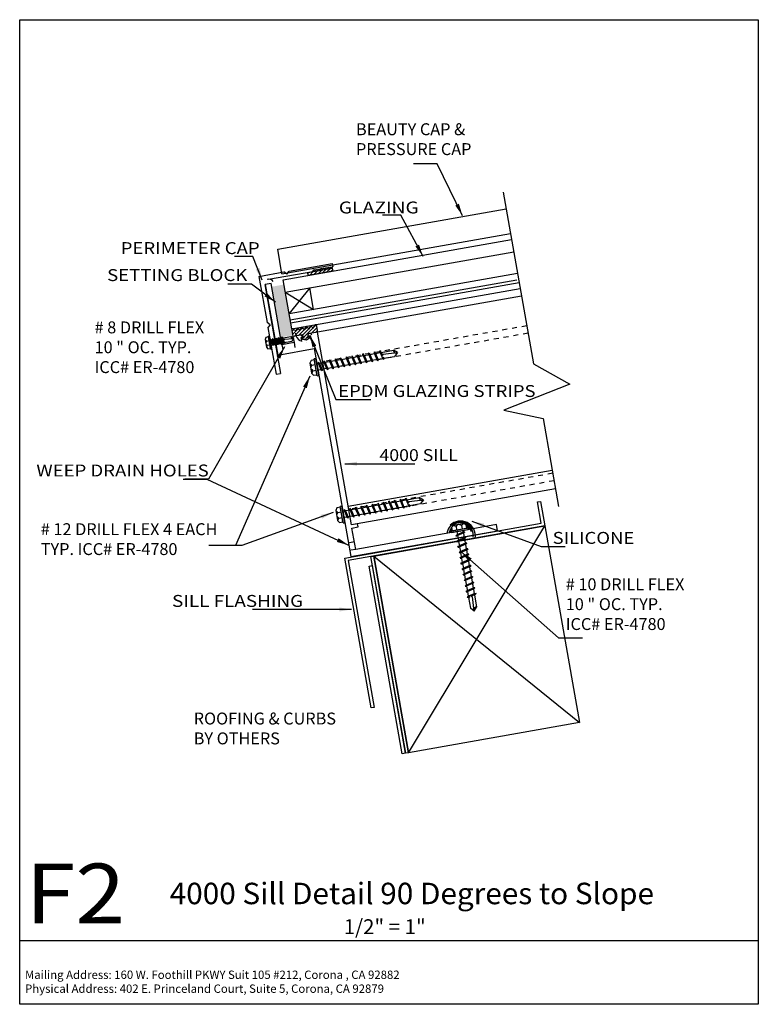
# Model space of a CAD drawing. Extents: x -7.4 to 7.4, y -9.9 to 9.9.
import ezdxf
from ezdxf.enums import TextEntityAlignment as Align

# ---------------------------------------------------------------- set-up
doc = ezdxf.new("R2010")
doc.units = 0
doc.header["$MEASUREMENT"] = 0
doc.linetypes.add('$AUXILIARY', pattern=[0.1, 0.05, -0.05])
doc.layers.get('0').update_dxf_attribs({"linetype": 'CONTINUOUS'})
doc.layers.add('BOARDER', color=7, linetype='CONTINUOUS')
doc.styles.add('_TCW_TXTSTY_1', font='timesbd.ttf')
doc.styles.get("Standard").update_dxf_attribs({"font": 'times.ttf'})
doc.dimstyles.get("Standard").update_dxf_attribs({"dimtxt": 0.15, "dimasz": 0.25, "dimexe": 0.125, "dimexo": 0.0625, "dimgap": 0.0625, "dimtad": 1, "dimtih": 1, "dimtoh": 1, "dimdec": 4, "dimrnd": 0.0625, "dimdsep": 46, "dimtxsty": 'Standard', "dimcen": 0.09, "dimclrd": 7, "dimclre": 7, "dimclrt": 7, "dimadec": 0, "dimazin": 0, "dimtfac": 1, "dimtdec": 4, "dimtmove": 0, "dimatfit": 0, "dimfxl": 1, "dimtolj": 1, "dimtzin": 0, "dimarcsym": 0})
pattern_1 = [(45, (0, 0), (-0.03535534, 0.03535534), [])]

# ---------------------------------------------------------------- blocks, each defined once
blk = doc.blocks.new('*E0')
at = {"color": 5, "linetype": 'Continuous', "elevation": -0.172, "flags": 128}
blk.add_lwpolyline([(3.053, 0.213), (3.14, -0.279), (-0.82, -0.977), (-0.299, -3.932), (-0.36, -3.943), (-0.892, -0.927), (3.067, -0.228), (2.992, 0.202)], close=True, dxfattribs=at)
blk = doc.blocks.new('*E1')
at = {"color": 5, "linetype": 'Continuous', "elevation": -0.172, "flags": 128}
blk.add_lwpolyline([(-0.307, -0.887), (0.391, -4.846), (0.33, -4.857), (-0.368, -0.898)], close=True, dxfattribs=at)
blk = doc.blocks.new('*E2')
at = {"color": 5, "linetype": 'Continuous', "elevation": -0.172, "flags": 128}
blk.add_lwpolyline([(-0.336, -1.077), (0.33, -4.857), (0.268, -4.868), (-0.398, -1.088)], close=True, dxfattribs=at)
blk = doc.blocks.new('*E3')
at = {"color": 7, "linetype": 'Continuous'}
blk.add_solid([(-2.115, 4.578, -0.172), (-1.935, 3.559, -0.172), (-2.361, 4.534, -0.172), (-2.181, 3.515, -0.172)], dxfattribs=at)

msp = doc.modelspace()

# ---------------------------------------------------------------- hatches: boundary and pattern name
at = {"linetype": 'Continuous'}
h = msp.add_hatch(dxfattribs=at)
h.set_pattern_fill('_U', scale=0.05, angle=45, style=0, pattern_type=0)
h.set_pattern_definition(pattern_1)
h.paths.add_polyline_path([(-1.636, 4.82), (-1.144, 4.907), (-1.133, 4.846), (-1.625, 4.759)])
h = msp.add_hatch(dxfattribs=at)
h.set_pattern_fill('_U', scale=0.05, angle=45, style=0, pattern_type=0)
h.set_pattern_definition(pattern_1)
h.paths.add_polyline_path([(-1.705, 3.498), (-1.742, 3.564), (-1.931, 3.531), (-1.959, 3.69), (-1.938, 3.693), (-1.876, 3.638), (-1.845, 3.71), (-1.793, 3.651), (-1.756, 3.727), (-1.701, 3.664), (-1.67, 3.742), (-1.61, 3.683), (-1.581, 3.756), (-1.527, 3.699), (-1.487, 3.773), (-1.467, 3.777), (-1.439, 3.618), (-1.628, 3.584), (-1.64, 3.51), (-1.604, 3.532), (-1.598, 3.5), (-1.664, 3.459), (-1.741, 3.475), (-1.747, 3.507)])

# ---------------------------------------------------------------- linework, layer by layer
at = {"color": 1, "linetype": 'Continuous'}
for p, q in [((-2.241, 5.287, -0.164), (2.359, 6.099, -0.172)), ((-2.155, 4.795, -0.164), (2.446, 5.606, -0.172)), ((-2.155, 4.795, -0.172), (-2.241, 5.287, -0.172)), ((-2.013, 4.85, -0.149), (-1.143, 5.003, -0.149)), ((-1.143, 5.003, -0.149), (-1.132, 4.938, -0.149)), ((-2.62, 4.743, -0.149), (-2.12, 4.831, -0.149)), ((-2.427, 4.685, -0.149), (-1.531, 4.843, -0.149)), ((-2.057, 4.787, -0.149), (-2.12, 4.831, -0.149)), ((-2.057, 4.787, -0.149), (-2.013, 4.85, -0.149)), ((-1.531, 4.843, -0.149), (-1.511, 4.872, -0.149)), ((-1.483, 4.853, -0.149), (-1.511, 4.872, -0.149)), ((-1.483, 4.853, -0.149), (-1.463, 4.881, -0.149)), ((-1.435, 4.861, -0.149), (-1.463, 4.881, -0.149)), ((-1.435, 4.861, -0.149), (-1.416, 4.889, -0.149)), ((-1.388, 4.869, -0.149), (-1.416, 4.889, -0.149)), ((-1.388, 4.869, -0.149), (-1.368, 4.898, -0.149)), ((-1.34, 4.878, -0.149), (-1.368, 4.898, -0.149)), ((-1.34, 4.878, -0.149), (-1.321, 4.905, -0.149)), ((-1.293, 4.886, -0.149), (-1.321, 4.905, -0.149)), ((-1.293, 4.886, -0.149), (-1.274, 4.914, -0.149)), ((-1.245, 4.894, -0.149), (-1.274, 4.914, -0.149)), ((-1.245, 4.894, -0.149), (-1.226, 4.922, -0.149)), ((-1.198, 4.903, -0.149), (-1.226, 4.922, -0.149)), ((-1.198, 4.903, -0.149), (-1.179, 4.931, -0.149)), ((-1.15, 4.911, -0.149), (-1.179, 4.931, -0.149)), ((-1.15, 4.911, -0.149), (-1.132, 4.938, -0.149)), ((-2.62, 4.743, -0.149), (-2.456, 3.812, -0.149)), ((-2.5, 4.581, -0.149), (-2.184, 2.789, -0.149)), ((-2.373, 4.6, -0.159), (-2.492, 4.58, -0.159)), ((-2.492, 4.58, -0.159), (-2.241, 3.159, -0.159)), ((-2.155, 3.367, -0.159), (-2.373, 4.6, -0.159)), ((2.668, 4.342, -0.172), (-1.439, 3.618, -0.159)), ((-2.392, 3.769, -0.149), (-2.456, 3.812, -0.149)), ((-2.392, 3.769, -0.149), (-2.438, 3.712, -0.149)), ((-2.438, 3.712, -0.149), (-2.273, 2.773, -0.149)), ((-1.44, 3.618, -0.159), (-1.592, 3.591, -0.159)), ((-0.756, -0.261, -0.159), (-1.44, 3.618, -0.159)), ((-1.911, 3.41, -0.159), (-2.155, 3.367, -0.159)), ((-1.781, 3.558, -0.159), (-1.933, 3.531, -0.159)), ((-1.933, 3.531, -0.159), (-1.911, 3.41, -0.159)), ((-1.74, 3.514, -0.159), (-1.769, 3.509, -0.159)), ((-1.659, 3.421, -0.159), (-1.66, 3.421, -0.159)), ((-1.586, 3.541, -0.159), (-1.615, 3.536, -0.159)), ((-2.241, 3.159, -0.159), (-1.507, 3.289, -0.159)), ((-1.507, 3.289, -0.159), (-0.769, -0.897, -0.159)), ((-2.273, 2.773, -0.149), (-2.184, 2.789, -0.149)), ((3.287, 0.833, -0.172), (-0.821, 0.108, -0.159)), ((3.352, 0.463, -0.172), (-0.755, -0.261, -0.159)), ((-0.769, -0.897, -0.159), (2.185, -0.376, -0.159)), ((-0.633, -0.239, -0.159), (-0.756, -0.261, -0.159)), ((-0.745, -0.323, -0.159), (-0.623, -0.301, -0.159)), ((-0.669, -0.754, -0.159), (-0.745, -0.323, -0.159)), ((1.415, -0.386, -0.159), (-0.669, -0.754, -0.159)), ((-0.623, -0.301, -0.159), (-0.633, -0.239, -0.159)), ((1.426, -0.394, -0.159), (1.415, -0.386, -0.159)), ((1.434, -0.383, -0.159), (1.426, -0.394, -0.159)), ((2.163, -0.254, -0.159), (1.434, -0.383, -0.159)), ((2.185, -0.376, -0.159), (2.163, -0.254, -0.159))]:
    msp.add_line(p, q, dxfattribs=at)
at = {"color": 4, "linetype": 'Continuous'}
for p, q in [((-2.133, 4.672, -0.164), (2.467, 5.483, -0.172)), ((-2.089, 4.426, -0.164), (2.511, 5.237, -0.172)), ((-2.013, 3.992, -0.164), (2.587, 4.804, -0.172)), ((-1.959, 3.687, -0.164), (-2.133, 4.672, -0.164)), ((-1.991, 3.869, -0.164), (2.574, 4.674, -0.172)), ((-1.981, 3.81, -0.164), (2.619, 4.621, -0.172)), ((-2.089, 4.426, -0.172), (-1.521, 4.079, -0.172)), ((-1.597, 4.513, -0.172), (-2.013, 3.992, -0.172)), ((-1.959, 3.687, -0.164), (2.641, 4.498, -0.172)), ((-1.521, 4.079, -0.172), (-1.597, 4.513, -0.172))]:
    msp.add_line(p, q, dxfattribs=at)
at = {"color": 1, "linetype": '$AUXILIARY'}
for p, q in [((2.773, 3.747, -0.172), (-1.335, 3.023, -0.159)), ((2.8, 3.598, -0.172), (-1.308, 2.873, -0.159)), ((3.297, 0.779, -0.172), (-0.811, 0.054, -0.159)), ((3.323, 0.628, -0.172), (-0.785, -0.096, -0.159))]:
    msp.add_line(p, q, dxfattribs=at)
at = {"color": 7, "linetype": 'Continuous'}
for p, q in [((-2.478, 3.513, 0.061), (-2.496, 3.472, 0.061)), ((-2.496, 3.472, 0.061), (-2.468, 3.317, 0.061)), ((-2.465, 3.442, 0.061), (-2.495, 3.472, 0.061)), ((-2.465, 3.441, 0.061), (-2.484, 3.405, 0.061)), ((-2.45, 3.356, 0.061), (-2.48, 3.384, 0.061)), ((-2.424, 3.523, 0.061), (-2.478, 3.513, 0.061)), ((-2.465, 3.441, 0.061), (-2.411, 3.451, -0.057)), ((-2.41, 3.542, 0.061), (-2.427, 3.539, 0.061)), ((-2.381, 3.277, 0.061), (-2.427, 3.539, 0.061)), ((-2.384, 3.294, 0.061), (-2.424, 3.523, 0.061)), ((-2.363, 3.28, 0.061), (-2.41, 3.542, 0.061)), ((-2.394, 3.456, -0.172), (-1.974, 3.53, 0.172)), ((-2.384, 3.481, 0.123), (-2.385, 3.465, 0.123)), ((-2.385, 3.465, 0.123), (-2.342, 3.362, 0.123)), ((-2.384, 3.481, 0.123), (-2.331, 3.352, 0.123)), ((-2.384, 3.481, 0.123), (-2.372, 3.469, 0.123)), ((-2.379, 3.366, -0.172), (-1.957, 3.441, 0.172)), ((-2.372, 3.469, 0.123), (-2.33, 3.367, 0.123)), ((-2.345, 3.489, 0.123), (-2.346, 3.473, 0.123)), ((-2.346, 3.473, 0.123), (-2.303, 3.37, 0.123)), ((-2.345, 3.489, 0.123), (-2.292, 3.36, 0.123)), ((-2.345, 3.489, 0.123), (-2.332, 3.477, 0.123)), ((-2.332, 3.477, 0.123), (-2.29, 3.375, 0.123)), ((-2.308, 3.496, 0.123), (-2.254, 3.367, 0.123)), ((-2.308, 3.496, 0.123), (-2.308, 3.479, 0.123)), ((-2.308, 3.496, 0.123), (-2.295, 3.483, 0.123)), ((-2.308, 3.479, 0.123), (-2.266, 3.376, 0.123)), ((-2.292, 3.36, 0.123), (-2.303, 3.37, 0.123)), ((-2.295, 3.483, 0.123), (-2.253, 3.382, 0.123)), ((-2.292, 3.36, 0.123), (-2.29, 3.375, 0.123)), ((-2.271, 3.502, 0.123), (-2.217, 3.373, 0.123)), ((-2.271, 3.502, 0.123), (-2.271, 3.486, 0.123)), ((-2.271, 3.502, 0.123), (-2.258, 3.49, 0.123)), ((-2.271, 3.486, 0.123), (-2.229, 3.383, 0.123)), ((-2.254, 3.367, 0.123), (-2.266, 3.376, 0.123)), ((-2.258, 3.49, 0.123), (-2.216, 3.388, 0.123)), ((-2.254, 3.367, 0.123), (-2.253, 3.382, 0.123)), ((-2.233, 3.509, 0.123), (-2.234, 3.492, 0.123)), ((-2.234, 3.492, 0.123), (-2.191, 3.389, 0.123)), ((-2.233, 3.509, 0.123), (-2.18, 3.38, 0.123)), ((-2.233, 3.509, 0.123), (-2.221, 3.496, 0.123)), ((-2.217, 3.373, 0.123), (-2.229, 3.383, 0.123)), ((-2.221, 3.496, 0.123), (-2.179, 3.395, 0.123)), ((-2.217, 3.373, 0.123), (-2.216, 3.388, 0.123)), ((-2.196, 3.515, 0.123), (-2.197, 3.499, 0.123)), ((-2.197, 3.499, 0.123), (-2.154, 3.396, 0.123)), ((-2.196, 3.515, 0.123), (-2.143, 3.387, 0.123)), ((-2.196, 3.515, 0.123), (-2.184, 3.503, 0.123)), ((-2.18, 3.38, 0.123), (-2.191, 3.389, 0.123)), ((-2.184, 3.503, 0.123), (-2.142, 3.401, 0.123)), ((-2.18, 3.38, 0.123), (-2.179, 3.395, 0.123)), ((-2.158, 3.508, 0), (-2.157, 3.525, 0)), ((-2.158, 3.508, 0.012), (-2.115, 3.405, 0.012)), ((-2.145, 3.512, 0), (-2.157, 3.525, 0)), ((-2.157, 3.525, 0.012), (-2.128, 3.454, 0)), ((-2.143, 3.387, 0.123), (-2.154, 3.396, 0.123)), ((-2.145, 3.512, 0.012), (-2.12, 3.453, 0)), ((-2.143, 3.387, 0.123), (-2.142, 3.401, 0.123)), ((-2.128, 3.454, 0), (-2.129, 3.439, 0)), ((-2.129, 3.439, 0), (-2.124, 3.426, 0)), ((-2.119, 3.453, 0), (-2.128, 3.454, 0)), ((-2.124, 3.426, 0), (-2.117, 3.424, 0)), ((-2.114, 3.471, 0), (-2.119, 3.453, 0)), ((-2.117, 3.424, 0), (-2.113, 3.431, 0)), ((-2.116, 3.425, 0), (-2.104, 3.396, 0.012)), ((-2.115, 3.405, 0), (-2.104, 3.396, 0)), ((-1.927, 3.483, 0), (-2.114, 3.471, 0)), ((-2.113, 3.431, 0), (-2.092, 3.416, 0)), ((-2.111, 3.429, 0), (-2.103, 3.411, 0.012)), ((-2.103, 3.411, 0), (-2.104, 3.396, 0)), ((-1.917, 3.494, 0.172), (-1.974, 3.53, 0.172)), ((-1.917, 3.494, 0.172), (-1.957, 3.441, 0.172)), ((-2.45, 3.356, 0.061), (-2.468, 3.317, 0.061)), ((-2.468, 3.317, 0.061), (-2.437, 3.284, 0.061)), ((-2.45, 3.356, 0.061), (-2.396, 3.365, -0.057)), ((-2.437, 3.284, 0.061), (-2.384, 3.294, 0.061)), ((-2.381, 3.277, 0.061), (-2.363, 3.28, 0.061)), ((-2.331, 3.352, 0.123), (-2.342, 3.362, 0.123)), ((-2.331, 3.352, 0.123), (-2.33, 3.367, 0.123)), ((-0.526, 3.163, 0), (-0.525, 3.185, 0)), ((-0.507, 3.169, 0), (-0.525, 3.185, 0)), ((-0.525, 3.185, 0.012), (-0.448, 3.008, 0)), ((-0.499, 3.152, -0.057), (-0.252, 3.196, 0.172)), ((-0.41, 3.203, 0.123), (-0.411, 3.18, 0.123)), ((-0.411, 3.18, 0.123), (-0.349, 3.038, 0.123)), ((-0.41, 3.203, 0.123), (-0.391, 3.186, 0.123)), ((-0.41, 3.203, 0.123), (-0.333, 3.025, 0.123)), ((-0.396, 3.171, -0.057), (-0.396, 3.171, -0.057)), ((-0.391, 3.186, 0.123), (-0.331, 3.046, 0.123)), ((-0.386, 3.173, -0.057), (-0.295, 3.189, -0.057)), ((-0.299, 3.222, 0.123), (-0.3, 3.199, 0.123)), ((-0.3, 3.199, 0.123), (-0.239, 3.058, 0.123)), ((-0.299, 3.222, 0.123), (-0.28, 3.205, 0.123)), ((-0.299, 3.222, 0.123), (-0.222, 3.045, 0.123)), ((-0.28, 3.205, 0.123), (-0.22, 3.065, 0.123)), ((-0.275, 3.192, -0.057), (-0.18, 3.209, -0.057)), ((-0.187, 3.223, 0), (-0.185, 3.246, 0)), ((-0.187, 3.223, 0.012), (-0.125, 3.081, 0.012)), ((-0.167, 3.229, 0), (-0.185, 3.246, 0)), ((-0.185, 3.246, 0.012), (-0.143, 3.149, 0)), ((-0.167, 3.229, 0.012), (-0.132, 3.148, 0)), ((-0.16, 3.213, -0.057), (0.088, 3.256, 0.172)), ((-0.122, 3.172, 0), (-0.129, 3.147, 0)), ((0.167, 3.206, 0), (-0.122, 3.172, 0)), ((0.171, 3.208, 0.172), (0.088, 3.256, 0.172)), ((0.171, 3.208, 0.172), (0.111, 3.133, 0.172)), ((-1.57, 3.047, 0.061), (-1.593, 2.995, 0.061)), ((-1.593, 2.995, 0.061), (-1.558, 2.794, 0.061)), ((-1.554, 2.955, 0.061), (-1.593, 2.995, 0.061)), ((-1.502, 3.06, -0.057), (-1.57, 3.047, 0.061)), ((-1.472, 3.086, 0.061), (-1.505, 3.08, 0.061)), ((-1.446, 2.744, 0.061), (-1.505, 3.08, 0.061)), ((-1.45, 2.765, 0.061), (-1.501, 3.058, 0.061)), ((-1.412, 2.75, 0.061), (-1.472, 3.086, 0.061)), ((-1.455, 2.984, -0.172), (-1.422, 2.989, -0.057)), ((-1.424, 3.019, -0.05), (-1.425, 2.996, -0.05)), ((-1.425, 2.996, -0.05), (-1.364, 2.854, -0.05)), ((-1.424, 3.019, -0.05), (-1.406, 3.002, -0.05)), ((-1.424, 3.019, -0.05), (-1.347, 2.841, -0.05)), ((-1.412, 2.991, -0.057), (-1.412, 2.991, -0.057)), ((-1.406, 3.002, -0.05), (-1.345, 2.862, -0.05)), ((-1.402, 2.993, -0.057), (-1.307, 3.01, -0.057)), ((-1.309, 3.04, -0.05), (-1.311, 3.017, -0.05)), ((-1.311, 3.017, -0.05), (-1.249, 2.875, -0.05)), ((-1.309, 3.04, -0.05), (-1.291, 3.023, -0.05)), ((-1.309, 3.04, -0.05), (-1.233, 2.863, -0.05)), ((-1.291, 3.023, -0.05), (-1.23, 2.883, -0.05)), ((-1.287, 3.013, -0.057), (-1.197, 3.029, -0.057)), ((-1.199, 3.06, -0.05), (-1.2, 3.037, -0.05)), ((-1.2, 3.037, -0.05), (-1.138, 2.895, -0.05)), ((-1.199, 3.06, -0.05), (-1.122, 2.882, -0.05)), ((-1.199, 3.06, -0.05), (-1.18, 3.043, -0.05)), ((-1.18, 3.043, -0.05), (-1.12, 2.903, -0.05)), ((-1.176, 3.033, -0.057), (-1.083, 3.049, -0.057)), ((-1.086, 3.082, -0.05), (-1.087, 3.059, -0.05)), ((-1.087, 3.059, -0.05), (-1.026, 2.917, -0.05)), ((-1.086, 3.082, -0.05), (-1.067, 3.065, -0.05)), ((-1.086, 3.082, -0.05), (-1.009, 2.904, -0.05)), ((-1.067, 3.065, -0.05), (-1.007, 2.925, -0.05)), ((-1.062, 3.053, -0.057), (-0.972, 3.069, -0.057)), ((-0.975, 3.101, -0.05), (-0.976, 3.078, -0.05)), ((-0.976, 3.078, -0.05), (-0.915, 2.937, -0.05)), ((-0.975, 3.101, -0.05), (-0.957, 3.084, -0.05)), ((-0.975, 3.101, -0.05), (-0.898, 2.924, -0.05)), ((-0.962, 3.071, -0.057), (-0.962, 3.071, -0.057)), ((-0.957, 3.084, -0.05), (-0.896, 2.944, -0.05)), ((-0.951, 3.072, -0.057), (-0.861, 3.088, -0.057)), ((-0.864, 3.121, 0.123), (-0.865, 3.098, 0.123)), ((-0.865, 3.098, 0.123), (-0.803, 2.956, 0.123)), ((-0.864, 3.121, 0.123), (-0.845, 3.104, 0.123)), ((-0.864, 3.121, 0.123), (-0.787, 2.944, 0.123)), ((-0.845, 3.104, 0.123), (-0.785, 2.964, 0.123)), ((-0.84, 3.092, -0.057), (-0.746, 3.109, -0.057)), ((-0.789, 2.974, -0.057), (-0.694, 2.991, -0.057)), ((-0.749, 3.142, 0.123), (-0.75, 3.119, 0.123)), ((-0.75, 3.119, 0.123), (-0.689, 2.978, 0.123)), ((-0.749, 3.142, 0.123), (-0.731, 3.125, 0.123)), ((-0.749, 3.142, 0.123), (-0.672, 2.965, 0.123)), ((-0.735, 3.111, -0.057), (-0.735, 3.111, -0.057)), ((-0.731, 3.125, 0.123), (-0.67, 2.985, 0.123)), ((-0.725, 3.112, -0.057), (-0.635, 3.128, -0.057)), ((-0.672, 2.965, 0.123), (-0.689, 2.978, 0.123)), ((-0.684, 2.992, -0.057), (-0.684, 2.992, -0.057)), ((-0.674, 2.994, -0.057), (-0.584, 3.01, -0.057)), ((-0.672, 2.965, 0.123), (-0.67, 2.985, 0.123)), ((-0.638, 3.162, 0.123), (-0.639, 3.139, 0.123)), ((-0.639, 3.139, 0.123), (-0.578, 2.997, 0.123)), ((-0.638, 3.162, 0.123), (-0.62, 3.145, 0.123)), ((-0.638, 3.162, 0.123), (-0.561, 2.984, 0.123)), ((-0.62, 3.145, 0.123), (-0.559, 3.005, 0.123)), ((-0.614, 3.132, -0.057), (-0.52, 3.149, -0.057)), ((-0.561, 2.984, 0.123), (-0.578, 2.997, 0.123)), ((-0.563, 3.014, -0.057), (-0.469, 3.03, -0.057)), ((-0.561, 2.984, 0.123), (-0.559, 3.005, 0.123)), ((-0.526, 3.163, 0.012), (-0.465, 3.021, 0.012)), ((-0.507, 3.169, 0.012), (-0.446, 3.028, 0)), ((-0.465, 3.021, 0), (-0.448, 3.008, 0)), ((-0.448, 3.034, -0.057), (-0.229, 3.073, 0.172)), ((-0.446, 3.028, 0), (-0.448, 3.008, 0)), ((-0.333, 3.025, 0.123), (-0.349, 3.038, 0.123)), ((-0.345, 3.053, -0.057), (-0.345, 3.053, -0.057)), ((-0.333, 3.025, 0.123), (-0.331, 3.046, 0.123)), ((-0.222, 3.045, 0.123), (-0.239, 3.058, 0.123)), ((-0.224, 3.074, -0.057), (-0.129, 3.091, -0.057)), ((-0.222, 3.045, 0.123), (-0.22, 3.065, 0.123)), ((-0.144, 3.149, 0), (-0.145, 3.128, 0)), ((-0.145, 3.128, 0), (-0.137, 3.109, 0)), ((-0.129, 3.147, 0), (-0.144, 3.149, 0)), ((-0.137, 3.109, 0), (-0.126, 3.108, 0)), ((-0.126, 3.108, 0), (-0.121, 3.117, 0)), ((-0.126, 3.108, -0.057), (-0.109, 3.068, 0.012)), ((-0.125, 3.081, 0), (-0.109, 3.068, 0)), ((-0.121, 3.117, 0), (-0.09, 3.097, 0)), ((-0.117, 3.115, 0), (-0.106, 3.089, 0.012)), ((-0.109, 3.094, -0.057), (0.111, 3.133, 0.172)), ((-0.106, 3.089, 0), (-0.109, 3.068, 0)), ((-1.554, 2.955, 0.061), (-1.578, 2.908, 0.061)), ((-1.534, 2.845, 0.061), (-1.573, 2.88, 0.061)), ((-1.558, 2.794, 0.061), (-1.518, 2.752, 0.061)), ((-1.534, 2.845, 0.061), (-1.557, 2.794, 0.061)), ((-1.554, 2.955, 0.061), (-1.485, 2.967, -0.057)), ((-1.534, 2.844, 0.061), (-1.466, 2.856, -0.057)), ((-1.433, 2.86, -0.172), (-1.371, 2.871, -0.057)), ((-1.347, 2.841, -0.05), (-1.364, 2.854, -0.05)), ((-1.361, 2.873, -0.057), (-1.361, 2.873, -0.057)), ((-1.351, 2.875, -0.057), (-1.256, 2.892, -0.057)), ((-1.347, 2.841, -0.05), (-1.345, 2.862, -0.05)), ((-1.233, 2.863, -0.05), (-1.249, 2.875, -0.05)), ((-1.236, 2.895, -0.057), (-1.145, 2.911, -0.057)), ((-1.233, 2.863, -0.05), (-1.23, 2.883, -0.05)), ((-1.122, 2.882, -0.05), (-1.138, 2.895, -0.05)), ((-1.135, 2.913, -0.057), (-1.135, 2.913, -0.057)), ((-1.125, 2.915, -0.057), (-1.032, 2.931, -0.057)), ((-1.122, 2.882, -0.05), (-1.12, 2.903, -0.05)), ((-1.009, 2.904, -0.05), (-1.026, 2.917, -0.05)), ((-1.021, 2.933, -0.057), (-1.021, 2.933, -0.057)), ((-1.011, 2.935, -0.057), (-0.809, 2.97, -0.057)), ((-1.009, 2.904, -0.05), (-1.007, 2.925, -0.05)), ((-0.898, 2.924, -0.05), (-0.915, 2.937, -0.05)), ((-0.898, 2.924, -0.05), (-0.896, 2.944, -0.05)), ((-0.787, 2.944, 0.123), (-0.803, 2.956, 0.123)), ((-0.787, 2.944, 0.123), (-0.785, 2.964, 0.123)), ((-1.518, 2.752, 0.061), (-1.45, 2.764, -0.057)), ((-1.446, 2.744, 0.061), (-1.412, 2.75, 0.061)), ((-0.004, 0.197, 0), (-0.003, 0.22, 0)), ((0.016, 0.203, 0), (-0.003, 0.22, 0)), ((-0.003, 0.22, 0.012), (0.074, 0.043, 0)), ((0.016, 0.203, 0.012), (0.076, 0.063, 0)), ((0.023, 0.187, -0.057), (0.27, 0.23, 0.172)), ((0.113, 0.237, 0.123), (0.111, 0.214, 0.123)), ((0.111, 0.214, 0.123), (0.173, 0.073, 0.123)), ((0.113, 0.237, 0.123), (0.131, 0.22, 0.123)), ((0.113, 0.237, 0.123), (0.189, 0.06, 0.123)), ((0.126, 0.205, -0.057), (0.126, 0.205, -0.057)), ((0.131, 0.22, 0.123), (0.192, 0.08, 0.123)), ((0.137, 0.207, -0.057), (0.227, 0.223, -0.057)), ((0.223, 0.257, 0.123), (0.222, 0.234, 0.123)), ((0.222, 0.234, 0.123), (0.284, 0.092, 0.123)), ((0.223, 0.257, 0.123), (0.242, 0.24, 0.123)), ((0.223, 0.257, 0.123), (0.3, 0.079, 0.123)), ((0.242, 0.24, 0.123), (0.302, 0.1, 0.123)), ((0.247, 0.227, -0.057), (0.342, 0.243, -0.057)), ((0.336, 0.257, 0), (0.337, 0.28, 0)), ((0.336, 0.257, 0.012), (0.397, 0.116, 0.012)), ((0.355, 0.263, 0), (0.337, 0.28, 0)), ((0.337, 0.28, 0.012), (0.379, 0.183, 0)), ((0.355, 0.263, 0.012), (0.39, 0.182, 0)), ((0.362, 0.247, -0.057), (0.61, 0.291, 0.172)), ((0.4, 0.206, 0), (0.393, 0.182, 0)), ((0.689, 0.24, 0), (0.4, 0.206, 0)), ((0.693, 0.242, 0.172), (0.61, 0.291, 0.172)), ((0.693, 0.242, 0.172), (0.633, 0.168, 0.172)), ((-1.048, 0.082, 0.061), (-1.071, 0.029, 0.061)), ((-1.071, 0.029, 0.061), (-1.036, -0.172, 0.061)), ((-1.031, -0.01, 0.061), (-1.071, 0.029, 0.061)), ((-0.979, 0.094, -0.057), (-1.048, 0.082, 0.061)), ((-1.032, -0.01, 0.061), (-0.963, 0.002, -0.057)), ((-0.949, 0.12, 0.061), (-0.983, 0.114, 0.061)), ((-0.924, -0.221, 0.061), (-0.983, 0.114, 0.061)), ((-0.928, -0.2, 0.061), (-0.979, 0.093, 0.061)), ((-0.89, -0.215, 0.061), (-0.949, 0.12, 0.061)), ((-0.932, 0.018, -0.172), (-0.9, 0.024, -0.057)), ((-0.902, 0.053, -0.05), (-0.903, 0.03, -0.05)), ((-0.903, 0.03, -0.05), (-0.842, -0.111, -0.05)), ((-0.902, 0.053, -0.05), (-0.883, 0.036, -0.05)), ((-0.902, 0.053, -0.05), (-0.825, -0.124, -0.05)), ((-0.89, 0.026, -0.057), (-0.89, 0.026, -0.057)), ((-0.883, 0.036, -0.05), (-0.823, -0.104, -0.05)), ((-0.88, 0.027, -0.057), (-0.785, 0.044, -0.057)), ((-0.787, 0.074, -0.05), (-0.789, 0.052, -0.05)), ((-0.789, 0.052, -0.05), (-0.727, -0.09, -0.05)), ((-0.787, 0.074, -0.05), (-0.769, 0.058, -0.05)), ((-0.787, 0.074, -0.05), (-0.711, -0.103, -0.05)), ((-0.769, 0.058, -0.05), (-0.708, -0.083, -0.05)), ((-0.765, 0.048, -0.057), (-0.674, 0.064, -0.057)), ((-0.676, 0.094, -0.05), (-0.678, 0.071, -0.05)), ((-0.678, 0.071, -0.05), (-0.616, -0.071, -0.05)), ((-0.676, 0.094, -0.05), (-0.6, -0.083, -0.05)), ((-0.676, 0.094, -0.05), (-0.658, 0.077, -0.05)), ((-0.658, 0.077, -0.05), (-0.597, -0.063, -0.05)), ((-0.654, 0.067, -0.057), (-0.561, 0.084, -0.057)), ((-0.564, 0.116, -0.05), (-0.565, 0.093, -0.05)), ((-0.565, 0.093, -0.05), (-0.503, -0.048, -0.05)), ((-0.564, 0.116, -0.05), (-0.545, 0.099, -0.05)), ((-0.564, 0.116, -0.05), (-0.487, -0.061, -0.05)), ((-0.545, 0.099, -0.05), (-0.485, -0.041, -0.05)), ((-0.54, 0.087, -0.057), (-0.45, 0.103, -0.057)), ((-0.489, -0.031, -0.057), (-0.287, 0.005, -0.057)), ((-0.453, 0.136, -0.05), (-0.454, 0.113, -0.05)), ((-0.454, 0.113, -0.05), (-0.393, -0.029, -0.05)), ((-0.453, 0.136, -0.05), (-0.434, 0.119, -0.05)), ((-0.453, 0.136, -0.05), (-0.376, -0.042, -0.05)), ((-0.439, 0.105, -0.057), (-0.439, 0.105, -0.057)), ((-0.434, 0.119, -0.05), (-0.374, -0.021, -0.05)), ((-0.429, 0.107, -0.057), (-0.338, 0.123, -0.057)), ((-0.341, 0.155, 0.123), (-0.343, 0.133, 0.123)), ((-0.343, 0.133, 0.123), (-0.281, -0.009, 0.123)), ((-0.341, 0.155, 0.123), (-0.323, 0.138, 0.123)), ((-0.341, 0.155, 0.123), (-0.265, -0.022, 0.123)), ((-0.323, 0.138, 0.123), (-0.262, -0.002, 0.123)), ((-0.318, 0.127, -0.057), (-0.223, 0.143, -0.057)), ((-0.267, 0.008, -0.057), (-0.172, 0.025, -0.057)), ((-0.227, 0.177, 0.123), (-0.228, 0.154, 0.123)), ((-0.228, 0.154, 0.123), (-0.167, 0.012, 0.123)), ((-0.227, 0.177, 0.123), (-0.209, 0.16, 0.123)), ((-0.227, 0.177, 0.123), (-0.15, -0.001, 0.123)), ((-0.213, 0.145, -0.057), (-0.213, 0.145, -0.057)), ((-0.209, 0.16, 0.123), (-0.148, 0.02, 0.123)), ((-0.203, 0.147, -0.057), (-0.113, 0.163, -0.057)), ((-0.15, -0.001, 0.123), (-0.167, 0.012, 0.123)), ((-0.162, 0.027, -0.057), (-0.162, 0.027, -0.057)), ((-0.152, 0.029, -0.057), (-0.061, 0.045, -0.057)), ((-0.15, -0.001, 0.123), (-0.148, 0.02, 0.123)), ((-0.116, 0.196, 0.123), (-0.117, 0.173, 0.123)), ((-0.117, 0.173, 0.123), (-0.056, 0.032, 0.123)), ((-0.116, 0.196, 0.123), (-0.098, 0.179, 0.123)), ((-0.116, 0.196, 0.123), (-0.039, 0.019, 0.123)), ((-0.098, 0.179, 0.123), (-0.037, 0.039, 0.123)), ((-0.092, 0.166, -0.057), (0.002, 0.183, -0.057)), ((-0.039, 0.019, 0.123), (-0.056, 0.032, 0.123)), ((-0.041, 0.048, -0.057), (0.053, 0.065, -0.057)), ((-0.039, 0.019, 0.123), (-0.037, 0.039, 0.123)), ((-0.004, 0.197, 0.012), (0.058, 0.055, 0.012)), ((0.058, 0.055, 0), (0.074, 0.043, 0)), ((0.074, 0.068, -0.057), (0.294, 0.107, 0.172)), ((0.076, 0.063, 0), (0.074, 0.043, 0)), ((0.189, 0.06, 0.123), (0.173, 0.073, 0.123)), ((0.177, 0.087, -0.057), (0.177, 0.087, -0.057)), ((0.189, 0.06, 0.123), (0.192, 0.08, 0.123)), ((0.3, 0.079, 0.123), (0.284, 0.092, 0.123)), ((0.299, 0.109, -0.057), (0.393, 0.125, -0.057)), ((0.3, 0.079, 0.123), (0.302, 0.1, 0.123)), ((0.379, 0.183, 0), (0.377, 0.162, 0)), ((0.377, 0.162, 0), (0.385, 0.143, 0)), ((0.393, 0.182, 0), (0.379, 0.183, 0)), ((0.385, 0.143, 0), (0.397, 0.142, 0)), ((0.397, 0.142, 0), (0.402, 0.151, 0)), ((0.397, 0.142, -0.057), (0.414, 0.103, 0.012)), ((0.397, 0.116, 0), (0.414, 0.103, 0)), ((0.402, 0.151, 0), (0.432, 0.132, 0)), ((0.405, 0.149, 0), (0.416, 0.123, 0.012)), ((0.413, 0.129, -0.057), (0.633, 0.168, 0.172)), ((0.416, 0.123, 0), (0.414, 0.103, 0)), ((-1.032, -0.01, 0.061), (-1.056, -0.057, 0.061)), ((-1.012, -0.121, 0.061), (-1.051, -0.085, 0.061)), ((-1.036, -0.172, 0.061), (-0.996, -0.213, 0.061)), ((-1.012, -0.121, 0.061), (-1.035, -0.171, 0.061)), ((-1.012, -0.121, 0.061), (-0.944, -0.109, -0.057)), ((-0.911, -0.105, -0.172), (-0.849, -0.094, -0.057)), ((-0.825, -0.124, -0.05), (-0.842, -0.111, -0.05)), ((-0.839, -0.092, -0.057), (-0.839, -0.092, -0.057)), ((-0.829, -0.091, -0.057), (-0.734, -0.074, -0.057)), ((-0.825, -0.124, -0.05), (-0.823, -0.104, -0.05)), ((-0.711, -0.103, -0.05), (-0.727, -0.09, -0.05)), ((-0.714, -0.07, -0.057), (-0.623, -0.054, -0.057)), ((-0.711, -0.103, -0.05), (-0.708, -0.083, -0.05)), ((-0.6, -0.083, -0.05), (-0.616, -0.071, -0.05)), ((-0.613, -0.053, -0.057), (-0.613, -0.053, -0.057)), ((-0.603, -0.051, -0.057), (-0.509, -0.034, -0.057)), ((-0.6, -0.083, -0.05), (-0.597, -0.063, -0.05)), ((-0.487, -0.061, -0.05), (-0.503, -0.048, -0.05)), ((-0.499, -0.033, -0.057), (-0.499, -0.033, -0.057)), ((-0.487, -0.061, -0.05), (-0.485, -0.041, -0.05)), ((-0.376, -0.042, -0.05), (-0.393, -0.029, -0.05)), ((-0.376, -0.042, -0.05), (-0.374, -0.021, -0.05)), ((-0.265, -0.022, 0.123), (-0.281, -0.009, 0.123)), ((-0.265, -0.022, 0.123), (-0.262, -0.002, 0.123)), ((-0.996, -0.213, 0.061), (-0.927, -0.201, -0.057)), ((-0.924, -0.221, 0.061), (-0.89, -0.215, 0.061)), ((1.25, -0.381, 0.061), (1.586, -0.321, 0.061)), ((1.25, -0.381, 0.061), (1.256, -0.414, 0.061)), ((1.256, -0.414, 0.061), (1.592, -0.355, 0.061)), ((1.3, -0.269, 0.061), (1.258, -0.309, 0.061)), ((1.258, -0.309, 0.061), (1.27, -0.377, -0.057)), ((1.271, -0.377, 0.061), (1.564, -0.325, 0.061)), ((1.501, -0.234, 0.061), (1.3, -0.269, 0.061)), ((1.351, -0.293, 0.061), (1.3, -0.269, 0.061)), ((1.35, -0.292, 0.061), (1.362, -0.361, -0.057)), ((1.351, -0.293, 0.061), (1.386, -0.254, 0.061)), ((1.366, -0.394, -0.172), (1.377, -0.455, -0.057)), ((1.461, -0.273, 0.061), (1.414, -0.249, 0.061)), ((1.461, -0.273, 0.061), (1.501, -0.234, 0.061)), ((1.461, -0.273, 0.061), (1.473, -0.341, -0.057)), ((1.49, -0.372, -0.172), (1.495, -0.404, -0.057)), ((1.553, -0.257, 0.061), (1.501, -0.234, 0.061)), ((1.566, -0.325, -0.057), (1.553, -0.257, 0.061)), ((1.592, -0.355, 0.061), (1.586, -0.321, 0.061)), ((1.525, -0.403, -0.05), (1.347, -0.479, -0.05)), ((1.347, -0.479, -0.05), (1.36, -0.463, -0.05)), ((1.347, -0.479, -0.05), (1.368, -0.482, -0.05)), ((1.502, -0.401, -0.05), (1.36, -0.463, -0.05)), ((1.508, -0.421, -0.05), (1.368, -0.482, -0.05)), ((1.546, -0.517, -0.05), (1.369, -0.594, -0.05)), ((1.369, -0.594, -0.05), (1.381, -0.577, -0.05)), ((1.369, -0.594, -0.05), (1.389, -0.596, -0.05)), ((1.379, -0.466, -0.057), (1.379, -0.466, -0.057)), ((1.381, -0.476, -0.057), (1.398, -0.57, -0.057)), ((1.523, -0.516, -0.05), (1.381, -0.577, -0.05)), ((1.529, -0.536, -0.05), (1.389, -0.596, -0.05)), ((1.401, -0.591, -0.057), (1.417, -0.681, -0.057)), ((1.497, -0.415, -0.057), (1.497, -0.415, -0.057)), ((1.499, -0.425, -0.057), (1.516, -0.519, -0.057)), ((1.525, -0.403, -0.05), (1.502, -0.401, -0.05)), ((1.525, -0.403, -0.05), (1.508, -0.421, -0.05)), ((1.519, -0.54, -0.057), (1.535, -0.63, -0.057)), ((1.546, -0.517, -0.05), (1.523, -0.516, -0.05)), ((1.546, -0.517, -0.05), (1.529, -0.536, -0.05)), ((1.565, -0.628, -0.05), (1.388, -0.705, -0.05)), ((1.388, -0.705, -0.05), (1.401, -0.688, -0.05)), ((1.388, -0.705, -0.05), (1.409, -0.707, -0.05)), ((1.543, -0.627, -0.05), (1.401, -0.688, -0.05)), ((1.549, -0.646, -0.05), (1.409, -0.707, -0.05)), ((1.588, -0.741, -0.05), (1.41, -0.818, -0.05)), ((1.419, -0.692, -0.057), (1.419, -0.692, -0.057)), ((1.421, -0.702, -0.057), (1.437, -0.795, -0.057)), ((1.565, -0.74, -0.05), (1.423, -0.801, -0.05)), ((1.571, -0.759, -0.05), (1.431, -0.82, -0.05)), ((1.539, -0.651, -0.057), (1.555, -0.744, -0.057)), ((1.565, -0.628, -0.05), (1.543, -0.627, -0.05)), ((1.565, -0.628, -0.05), (1.549, -0.646, -0.05)), ((1.559, -0.764, -0.057), (1.575, -0.855, -0.057)), ((1.588, -0.741, -0.05), (1.565, -0.74, -0.05)), ((1.588, -0.741, -0.05), (1.571, -0.759, -0.05)), ((1.41, -0.818, -0.05), (1.423, -0.801, -0.05)), ((1.41, -0.818, -0.05), (1.431, -0.82, -0.05)), ((1.607, -0.852, -0.05), (1.43, -0.929, -0.05)), ((1.43, -0.929, -0.05), (1.443, -0.912, -0.05)), ((1.43, -0.929, -0.05), (1.45, -0.931, -0.05)), ((1.439, -0.805, -0.057), (1.439, -0.805, -0.057)), ((1.441, -0.816, -0.057), (1.476, -1.017, -0.057)), ((1.584, -0.851, -0.05), (1.443, -0.912, -0.05)), ((1.627, -0.963, 0.123), (1.449, -1.04, 0.123)), ((1.59, -0.87, -0.05), (1.45, -0.931, -0.05)), ((1.604, -0.962, 0.123), (1.462, -1.023, 0.123)), ((1.61, -0.981, 0.123), (1.47, -1.042, 0.123)), ((1.577, -0.865, -0.057), (1.577, -0.865, -0.057)), ((1.578, -0.875, -0.057), (1.594, -0.966, -0.057)), ((1.607, -0.852, -0.05), (1.584, -0.851, -0.05)), ((1.607, -0.852, -0.05), (1.59, -0.87, -0.05)), ((1.598, -0.987, -0.057), (1.615, -1.081, -0.057)), ((1.627, -0.963, 0.123), (1.604, -0.962, 0.123)), ((1.627, -0.963, 0.123), (1.61, -0.981, 0.123)), ((1.449, -1.04, 0.123), (1.462, -1.023, 0.123)), ((1.449, -1.04, 0.123), (1.47, -1.042, 0.123)), ((1.648, -1.078, 0.123), (1.471, -1.154, 0.123)), ((1.471, -1.154, 0.123), (1.484, -1.138, 0.123)), ((1.471, -1.154, 0.123), (1.491, -1.157, 0.123)), ((1.48, -1.038, -0.057), (1.497, -1.132, -0.057)), ((1.625, -1.076, 0.123), (1.484, -1.138, 0.123)), ((1.668, -1.188, 0.123), (1.49, -1.265, 0.123)), ((1.631, -1.096, 0.123), (1.491, -1.157, 0.123)), ((1.498, -1.142, -0.057), (1.498, -1.142, -0.057)), ((1.5, -1.153, -0.057), (1.516, -1.243, -0.057)), ((1.645, -1.187, 0.123), (1.503, -1.249, 0.123)), ((1.617, -1.091, -0.057), (1.617, -1.091, -0.057)), ((1.618, -1.102, -0.057), (1.634, -1.192, -0.057)), ((1.648, -1.078, 0.123), (1.625, -1.076, 0.123)), ((1.648, -1.078, 0.123), (1.631, -1.096, 0.123)), ((1.668, -1.188, 0.123), (1.645, -1.187, 0.123)), ((1.668, -1.188, 0.123), (1.651, -1.207, 0.123)), ((1.49, -1.265, 0.123), (1.503, -1.249, 0.123)), ((1.49, -1.265, 0.123), (1.511, -1.267, 0.123)), ((1.651, -1.207, 0.123), (1.511, -1.267, 0.123)), ((1.691, -1.302, 0.012), (1.514, -1.379, 0)), ((1.527, -1.362, 0), (1.514, -1.379, 0)), ((1.534, -1.381, 0), (1.514, -1.379, 0)), ((1.52, -1.264, -0.057), (1.536, -1.358, -0.057)), ((1.669, -1.301, 0.012), (1.527, -1.362, 0.012)), ((1.675, -1.32, 0.012), (1.534, -1.381, 0)), ((1.54, -1.378, -0.057), (1.579, -1.598, 0.172)), ((1.638, -1.212, -0.057), (1.655, -1.307, -0.057)), ((1.658, -1.327, -0.057), (1.702, -1.575, 0.172)), ((1.669, -1.301, 0), (1.691, -1.302, 0)), ((1.675, -1.32, 0), (1.691, -1.302, 0)), ((1.709, -1.417, 0.123), (1.531, -1.494, 0.123)), ((1.531, -1.494, 0.123), (1.544, -1.477, 0.123)), ((1.531, -1.494, 0.123), (1.552, -1.496, 0.123)), ((1.686, -1.416, 0.123), (1.544, -1.477, 0.123)), ((1.728, -1.528, 0.123), (1.551, -1.605, 0.123)), ((1.692, -1.435, 0.123), (1.552, -1.496, 0.123)), ((1.559, -1.482, -0.057), (1.559, -1.482, -0.057)), ((1.705, -1.527, 0.123), (1.564, -1.588, 0.123)), ((1.711, -1.546, 0.123), (1.571, -1.607, 0.123)), ((1.677, -1.431, -0.057), (1.677, -1.431, -0.057)), ((1.679, -1.441, -0.057), (1.695, -1.531, -0.057)), ((1.709, -1.417, 0.123), (1.686, -1.416, 0.123)), ((1.709, -1.417, 0.123), (1.692, -1.435, 0.123)), ((1.698, -1.552, -0.057), (1.715, -1.646, -0.057)), ((1.728, -1.528, 0.123), (1.705, -1.527, 0.123)), ((1.728, -1.528, 0.123), (1.711, -1.546, 0.123)), ((1.551, -1.605, 0.123), (1.564, -1.588, 0.123)), ((1.551, -1.605, 0.123), (1.571, -1.607, 0.123)), ((1.587, -1.701, 0), (1.574, -1.718, 0)), ((1.614, -1.701, -0.057), (1.574, -1.718, 0.012)), ((1.595, -1.72, 0), (1.574, -1.718, 0)), ((1.58, -1.603, -0.057), (1.597, -1.697, -0.057)), ((1.729, -1.64, 0.012), (1.587, -1.701, 0.012)), ((1.621, -1.709, 0), (1.595, -1.72, 0.012)), ((1.6, -1.718, -0.057), (1.639, -1.938, 0.172)), ((1.623, -1.706, 0), (1.603, -1.736, 0)), ((1.615, -1.689, 0), (1.614, -1.701, 0)), ((1.614, -1.701, 0), (1.623, -1.706, 0)), ((1.634, -1.681, 0), (1.615, -1.689, 0)), ((1.655, -1.683, 0), (1.634, -1.681, 0)), ((1.653, -1.698, 0), (1.655, -1.683, 0)), ((1.678, -1.705, 0), (1.653, -1.698, 0)), ((1.735, -1.66, 0.012), (1.654, -1.695, 0)), ((1.752, -1.641, 0.012), (1.655, -1.683, 0)), ((1.712, -1.994, 0), (1.678, -1.705, 0)), ((1.719, -1.667, -0.057), (1.762, -1.914, 0.172)), ((1.729, -1.64, 0), (1.752, -1.641, 0)), ((1.735, -1.66, 0), (1.752, -1.641, 0)), ((1.714, -1.998, 0.172), (1.639, -1.938, 0.172)), ((1.714, -1.998, 0.172), (1.762, -1.914, 0.172))]:
    msp.add_line(p, q, dxfattribs=at)
at = {"color": 7, "linetype": '$AUXILIARY'}
for p, q in [((-1.91, 3.41, -0.172), (-1.877, 3.223, -0.172)), ((-2.156, 3.366, -0.172), (-2.124, 3.18, -0.172)), ((-0.696, -0.6, -0.172), (-0.817, -0.622, -0.172)), ((-0.669, -0.754, -0.172), (-0.79, -0.775, -0.172))]:
    msp.add_line(p, q, dxfattribs=at)
at = {"color": 30, "linetype": 'Continuous'}
for p, q in [((0.391, -4.846, -0.172), (3.14, -0.279, -0.172)), ((-0.307, -0.887, -0.172), (3.838, -4.239, -0.172))]:
    msp.add_line(p, q, dxfattribs=at)
at = {"color": 7, "linetype": 'Continuous', "elevation": -0.172, "flags": 128}
msp.add_lwpolyline([(2.3, 6.434), (2.909, 2.979), (3.641, 2.576), (2.314, 2.052), (3.102, 1.884), (3.415, 0.109)], dxfattribs=at)
at = {"color": 7, "linetype": 'Continuous', "flags": 128}
for points, elevation in [([(-1.636, 4.82), (-1.144, 4.907), (-1.133, 4.846), (-1.625, 4.759)], -0.172), ([(-1.705, 3.498), (-1.742, 3.564), (-1.931, 3.531), (-1.959, 3.69), (-1.938, 3.693), (-1.876, 3.638), (-1.845, 3.71), (-1.793, 3.651), (-1.756, 3.727), (-1.701, 3.664), (-1.67, 3.742), (-1.61, 3.683), (-1.581, 3.756), (-1.527, 3.699), (-1.487, 3.773), (-1.467, 3.777), (-1.439, 3.618), (-1.628, 3.584), (-1.64, 3.51), (-1.604, 3.532), (-1.598, 3.5), (-1.664, 3.459), (-1.741, 3.475), (-1.747, 3.507)], -0.159)]:
    msp.add_lwpolyline(points, close=True, dxfattribs=dict(at, elevation=elevation))
at = {"color": 1, "linetype": 'Continuous', "elevation": -0.159, "flags": 128}
for points in [[(-1.755, 3.429), (-1.769, 3.509), (-1.74, 3.514), (-1.744, 3.532)], [(-1.618, 3.554), (-1.615, 3.536), (-1.586, 3.541), (-1.572, 3.461)]]:
    msp.add_lwpolyline(points, dxfattribs=at)
at = {"color": 30, "linetype": 'Continuous', "elevation": -0.172, "flags": 128}
msp.add_lwpolyline([(-0.307, -0.887), (3.14, -0.279), (3.838, -4.239), (0.391, -4.846)], close=True, dxfattribs=at)
at = {"color": 1, "linetype": 'Continuous'}
for centre, radius, start, end in [((-2.412, 4.597, -0.172), 0.09, 27.4999, 117.4999), ((-1.692, 3.606, -0.172), 0.188, -178.9052, -119.6824), ((-1.586, 3.559, -0.172), 0.032, 18.2821, 108.282), ((-1.775, 3.526, -0.172), 0.032, -2.0182, 87.9818)]:
    msp.add_arc(centre, radius, start, end, dxfattribs=at)
at = {"color": 6, "linetype": 'Continuous'}
for centre, radius, start, end in [((1.44, -0.476, -0.172), 0.279, 28.976, 170.8153), ((1.441, -0.481, -0.172), 0.299, -8.2685, 134.6346), ((1.438, -0.462, -0.172), 0.231, 140.7172, 170.7036), ((1.437, -0.457, -0.172), 0.208, 146.4163, 169.9478), ((1.441, -0.471, -0.172), 0.257, -7.7029, 133.3354), ((1.438, -0.462, -0.172), 0.231, 16.3683, 60.8951), ((1.438, -0.462, -0.172), 0.231, 29.2965, 59.9086), ((1.437, -0.457, -0.172), 0.208, 30.0822, 54.207)]:
    msp.add_arc(centre, radius, start, end, dxfattribs=at)
at = {"color": 7, "linetype": 'Continuous'}
for centre, major_axis, ratio, start_param, end_param in [((-1.929, 3.527, -0.172), (0.0408, -0.0161), 0.999438, 3.483354, 5.15173), ((0.151, 3.253, -0.172), (0.0645, 0.0113), 0.746147, 2.847611, 4.636572), ((0.673, 0.287, -0.172), (0.0645, 0.0113), 0.746154, 2.847578, 4.636538), ((1.759, -1.978, -0.172), (0.0113, -0.0645), 0.746154, 2.847578, 4.636538)]:
    msp.add_ellipse(centre, major_axis=major_axis, ratio=ratio, start_param=start_param, end_param=end_param, dxfattribs=at)
at = {"layer": 'BOARDER', "color": 7, "linetype": 'Continuous'}
msp.add_line((7.436, -8.634, -0.172), (-7.436, -8.634, -0.172), dxfattribs=at)
at = {"layer": 'BOARDER', "color": 7, "linetype": 'Continuous', "elevation": -0.172, "flags": 128}
msp.add_lwpolyline([(-7.436, 9.909), (7.436, 9.909), (7.436, -9.909), (-7.436, -9.909)], close=True, dxfattribs=at)

# ---------------------------------------------------------------- block references
at = {"color": 7, "linetype": 'Continuous'}
msp.add_blockref('*E3', (0, 0), dxfattribs=at)
at = {"color": 5, "linetype": 'Continuous'}
for name in ['*E0', '*E1', '*E2']:
    msp.add_blockref(name, (0, 0), dxfattribs=at)

# ---------------------------------------------------------------- texts
at = {"color": 7, "linetype": 'Continuous'}
for s, p, p2 in [('GLAZING ', (-1.01, 6.009, -0.172), (0.686, 6.009, -0.172)), ('PERIMETER CAP', (-5.403, 5.191, -0.172), (-2.604, 5.191, -0.172)), ('SETTING BLOCK', (-5.675, 4.648, -0.172), (-2.853, 4.648, -0.172)), ('EPDM GLAZING STRIPS', (-1.023, 2.315, -0.172), (2.95, 2.315, -0.172)), ('4000 SILL', (-0.192, 1.025, -0.172), (1.384, 1.025, -0.172)), ('WEEP DRAIN HOLES', (-7.1, 0.715, -0.172), (-3.629, 0.715, -0.172)), ('SILICONE', (3.294, -0.641, -0.172), (4.94, -0.641, -0.172)), ('SILL FLASHING', (-4.368, -1.91, -0.172), (-1.729, -1.91, -0.172))]:
    msp.add_text(s, height=0.24, dxfattribs=at).set_placement(p, p2, align=Align.FIT)
at = {"color": 7, "linetype": 'Continuous', "attachment_point": 1}
for s, insert, char_height, width in [('{BEAUTY CAP &\\PPRESSURE CAP }', (-0.664, 7.824, -0.172), 0.24, 2.66985), ('{   }', (0.49, 7.322, -0.172), 0.15, 0.16931), ('{ }', (-0.129, 6.289, -0.172), 0.15, 0.05644), ('{ }', (-3.108, 5.455, -0.172), 0.15, 0.05644), ('{   }', (-3.248, 4.898, -0.172), 0.15, 0.16931), ('{# 8 DRILL FLEX \\P10 " OC. TYP.\\PICC# ER-4780}', (-5.928, 3.836, -0.172), 0.24, 2.68871), ('{       }', (-0.759, 2.579, -0.172), 0.15, 0.39506), ('{   }', (-4.141, 0.97, -0.172), 0.15, 0.16931), ('{   }', (-4.114, 0.973, -0.172), 0.15, 0.16931), ('{# 12 DRILL FLEX 4 EACH\\P   TYP. ICC# ER-4780}', (-7.011, -0.226, -0.172), 0.24, 4.12346), ('{    }', (-3.627, -0.36, -0.172), 0.15, 0.22575), ('{    }', (-3.5, -0.36, -0.172), 0.15, 0.22575), ('{   }', (3.38, -0.381, -0.172), 0.15, 0.16931), ('{# 10 DRILL FLEX \\P10 " OC. TYP.\\PICC# ER-4780}', (3.559, -1.335, -0.172), 0.24, 2.86931), ('{  }', (-2.747, -1.649, -0.172), 0.15, 0.11287), ('{   }', (3.728, -2.223, -0.172), 0.15, 0.16931), ('{ROOFING & CURBS\\PBY OTHERS}', (-3.932, -4.037, -0.172), 0.24, 3.2515)]:
    msp.add_mtext(s, dxfattribs=dict(at, insert=insert, char_height=char_height, width=width))
at = {"layer": 'BOARDER', "color": 7, "linetype": 'Continuous', "style": '_TCW_TXTSTY_1'}
for s, height, p, p2 in [('F2', 1.2001, (-7.318, -8.277, -0.172), (-5.312, -8.277, -0.172)), ('%%u4000 Sill Detail 90 Degrees to Slope', 0.43204, (-4.416, -7.894, -0.172), (5.336, -7.894, -0.172))]:
    msp.add_text(s, height=height, dxfattribs=at).set_placement(p, p2, align=Align.FIT)
at = {"layer": 'BOARDER', "color": 7, "linetype": 'Continuous'}
msp.add_text('1/2" = 1"', height=0.3, dxfattribs=at).set_placement((-0.912, -8.497, -0.172), (0.739, -8.497, -0.172), align=Align.FIT)
at = {"layer": 'BOARDER', "color": 7, "linetype": 'Continuous', "insert": (-7.328, -9.23, -0.172), "char_height": 0.16801, "width": 7.89489, "attachment_point": 1}
msp.add_mtext('{Mailing Address: 160 W. Foothill PKWY Suit 105 #212, Corona , CA 92882 \\PPhysical Address: 402 E. Princeland Court, Suite 5, Corona, CA 92879 }', dxfattribs=at)

# ---------------------------------------------------------------- leaders
at = {"color": 7, "linetype": 'Continuous'}
for points in [[(1.48, 5.963, -0.172), (0.972, 7.009, -0.172), (0.722, 7.009, -0.172), (0.49, 7.009, -0.172)], [(0.686, 5.143, -0.172), (0.24, 5.977, -0.172), (-0.01, 5.977, -0.172), (-0.129, 5.977, -0.172)], [(-2.554, 4.666, -0.172), (-2.739, 5.142, -0.172), (-2.989, 5.142, -0.172), (-3.108, 5.142, -0.172)], [(-2.283, 4.223, -0.172), (-2.767, 4.585, -0.172), (-3.017, 4.585, -0.172), (-3.248, 4.585, -0.172)], [(-1.596, 3.562, -0.172), (-1.072, 2.267, -0.172), (-0.822, 2.267, -0.172), (-0.364, 2.267, -0.172)], [(-2.102, 3.322, -0.172), (-3.633, 0.661, -0.172), (-3.883, 0.661, -0.172), (-4.114, 0.661, -0.172)], [(-1.592, 2.737, -0.172), (-3.089, -0.672, -0.172), (-3.339, -0.672, -0.172), (-3.627, -0.672, -0.172)], [(-0.891, 0.971, -0.172), (0.209, 0.971, -0.172), (0.459, 0.971, -0.172), (0.521, 0.971, -0.172)], [(-0.806, -0.671, -0.172), (-3.659, 0.657, -0.172), (-3.909, 0.657, -0.172), (-4.141, 0.657, -0.172)], [(-1.127, -0.011, -0.172), (-2.961, -0.672, -0.172), (-3.211, -0.672, -0.172), (-3.5, -0.672, -0.172)], [(1.667, -0.186, -0.172), (3.067, -0.693, -0.172), (3.317, -0.693, -0.172), (3.549, -0.693, -0.172)], [(1.451, -0.801, -0.172), (3.416, -2.535, -0.172), (3.666, -2.535, -0.172), (3.898, -2.535, -0.172)], [(-0.752, -1.962, -0.172), (-2.321, -1.962, -0.172), (-2.571, -1.962, -0.172), (-2.747, -1.962, -0.172)]]:
    msp.add_leader(points, dimstyle='Standard', override={"dimtih": 65535, "dimtoh": 65535, "dimrnd": 0.1}, dxfattribs=at)

doc.saveas('drawing.dxf')
